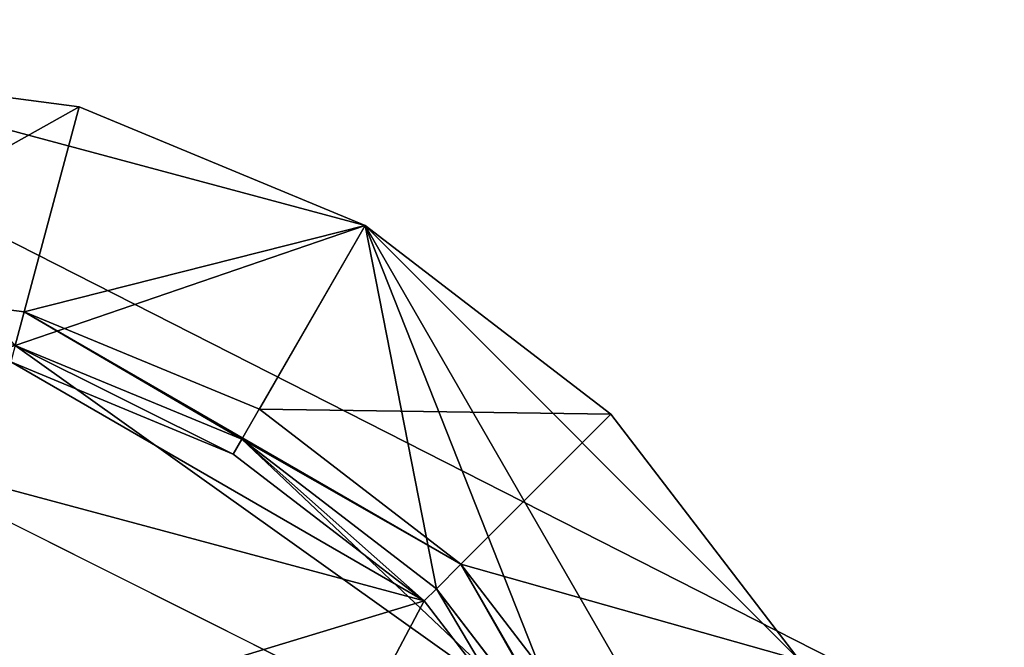
# Model space of a CAD drawing. Extents: x -1.07 to 1.07, y -0.91 to 0.91.
# Drawn here: x -0.91 to -0.88, y 0.83 to 0.85 of the extents above; entities that cross this region are included whole.
import ezdxf

# ---------------------------------------------------------------- set-up
doc = ezdxf.new("R2010")
doc.units = 0
doc.header["$MEASUREMENT"] = 0
doc.layers.get('0').update_dxf_attribs({"linetype": 'CONTINUOUS'})

msp = doc.modelspace()

# ---------------------------------------------------------------- linework, layer by layer
for points in [[(0.152402, 0.304801, 0.762501), (0.152402, 0.914399, 0.762501), (-1.066396, 0.914399, 0.762501)], [(0.152402, 0.304801, 0.762501), (-1.066396, 0.914399, 0.762501), (-1.066396, 0.304801, 0.762501)], [(0.152402, 0.304801, 0.762501), (0.152402, 0.914399, 0.762501), (-1.047294, 0.914399, 0.762501)], [(0.152402, 0.304801, 0.762501), (-1.047294, 0.914399, 0.762501), (-1.047294, 0.304801, 0.762501)], [(0.158742, 0.908057, 0.732801), (0.158742, 0.311143, 0.732801), (-1.060056, 0.311143, 0.732801)], [(0.158742, 0.908057, 0.732801), (-1.060056, 0.311143, 0.732801), (-1.060056, 0.908057, 0.732801)], [(0.158742, 0.908057, 0.732801), (0.158742, 0.311143, 0.732801), (-1.047294, 0.311143, 0.732801)], [(0.158742, 0.908057, 0.732801), (-1.047294, 0.311143, 0.732801), (-1.047294, 0.908057, 0.732801)], [(-0.904988, 0.847158, 0.762893), (-0.914197, 0.84837, 0.762893), (-0.914197, 0.84201, 0.766001)], [(-0.914197, 0.84837, 0.762893), (-0.904988, 0.847158, 0.762893), (-0.904988, 0.847158, 0.762501)], [(-0.914197, 0.84837, 0.762893), (-0.904988, 0.847158, 0.762501), (-0.914197, 0.84837, 0.762501)], [(-0.914197, 0.84837, 0.762501), (-0.904988, 0.847158, 0.762501), (-0.896413, 0.843605, 0.762501)], [(-0.906911, 0.84001, 0.762501), (-0.914197, 0.84837, 0.762501), (-0.896413, 0.843605, 0.762501)], [(-0.904989, 0.847158, 0.762893), (-0.914197, 0.84837, 0.762893), (-0.914197, 0.84201, 0.766001)], [(-0.914197, 0.84837, 0.762893), (-0.904989, 0.847158, 0.762893), (-0.904989, 0.847158, 0.762501)], [(-0.914197, 0.84837, 0.762893), (-0.904989, 0.847158, 0.762501), (-0.914197, 0.84837, 0.762501)], [(-0.914197, 0.84837, 0.762501), (-0.904989, 0.847158, 0.762501), (-0.896413, 0.843605, 0.762501)], [(-0.906911, 0.84001, 0.762501), (-0.914197, 0.84837, 0.762501), (-0.896413, 0.843605, 0.762501)], [(-0.904988, 0.847158, 0.762893), (-0.914197, 0.84837, 0.762893), (-0.914197, 0.84201, 0.766001)], [(-0.914197, 0.84837, 0.762893), (-0.904988, 0.847158, 0.762893), (-0.904988, 0.847158, 0.762501)], [(-0.914197, 0.84837, 0.762893), (-0.904988, 0.847158, 0.762501), (-0.914197, 0.84837, 0.762501)], [(-0.914197, 0.84837, 0.762501), (-0.904988, 0.847158, 0.762501), (-0.896413, 0.843605, 0.762501)], [(-0.906911, 0.84001, 0.762501), (-0.914197, 0.84837, 0.762501), (-0.896413, 0.843605, 0.762501)], [(-0.904988, 0.847158, 0.762893), (-0.914197, 0.84837, 0.762893), (-0.914197, 0.84201, 0.766001)], [(-0.914197, 0.84837, 0.762893), (-0.904988, 0.847158, 0.762893), (-0.904988, 0.847158, 0.762501)], [(-0.914197, 0.84837, 0.762893), (-0.904988, 0.847158, 0.762501), (-0.914197, 0.84837, 0.762501)], [(-0.914197, 0.84837, 0.762501), (-0.904988, 0.847158, 0.762501), (-0.896413, 0.843605, 0.762501)], [(-0.906911, 0.84001, 0.762501), (-0.914197, 0.84837, 0.762501), (-0.896413, 0.843605, 0.762501)], [(-0.904988, 0.847158, 0.762893), (-0.914197, 0.84201, 0.766001), (-0.906636, 0.841015, 0.766001)], [(-0.904989, 0.847158, 0.762893), (-0.914197, 0.84201, 0.766001), (-0.906636, 0.841015, 0.766001)], [(-0.904988, 0.847158, 0.762893), (-0.914197, 0.84201, 0.766001), (-0.906636, 0.841015, 0.766001)], [(-0.904988, 0.847158, 0.762893), (-0.914197, 0.84201, 0.766001), (-0.906636, 0.841015, 0.766001)], [(-0.896413, 0.843605, 0.762893), (-0.904988, 0.847158, 0.762893), (-0.906636, 0.841015, 0.766001)], [(-0.896413, 0.843605, 0.762893), (-0.904989, 0.847158, 0.762893), (-0.906636, 0.841015, 0.766001)], [(-0.896413, 0.843605, 0.762893), (-0.904988, 0.847158, 0.762893), (-0.906636, 0.841015, 0.766001)], [(-0.896413, 0.843605, 0.762893), (-0.904988, 0.847158, 0.762893), (-0.906636, 0.841015, 0.766001)], [(-0.904989, 0.847158, 0.762893), (-0.896413, 0.843605, 0.762893), (-0.896413, 0.843605, 0.762501)], [(-0.904989, 0.847158, 0.762893), (-0.896413, 0.843605, 0.762501), (-0.904989, 0.847158, 0.762501)], [(-0.904988, 0.847158, 0.762893), (-0.896413, 0.843605, 0.762893), (-0.896413, 0.843605, 0.762501)], [(-0.904988, 0.847158, 0.762893), (-0.896413, 0.843605, 0.762501), (-0.904988, 0.847158, 0.762501)], [(-0.904988, 0.847158, 0.762893), (-0.896413, 0.843605, 0.762893), (-0.896413, 0.843605, 0.762501)], [(-0.904988, 0.847158, 0.762893), (-0.896413, 0.843605, 0.762501), (-0.904988, 0.847158, 0.762501)], [(-0.904988, 0.847158, 0.762893), (-0.896413, 0.843605, 0.762893), (-0.896413, 0.843605, 0.762501)], [(-0.904988, 0.847158, 0.762893), (-0.896413, 0.843605, 0.762501), (-0.904988, 0.847158, 0.762501)], [(-0.900113, 0.837196, 0.762501), (-0.906911, 0.84001, 0.762501), (-0.896413, 0.843605, 0.762501)], [(-0.900113, 0.837196, 0.762501), (-0.906911, 0.84001, 0.762501), (-0.896413, 0.843605, 0.762501)], [(-0.900113, 0.837196, 0.762501), (-0.906911, 0.84001, 0.762501), (-0.896413, 0.843605, 0.762501)], [(-0.900113, 0.837196, 0.762501), (-0.906911, 0.84001, 0.762501), (-0.896413, 0.843605, 0.762501)], [(-0.896413, 0.843605, 0.762893), (-0.906636, 0.841015, 0.766001), (-0.899587, 0.838097, 0.766001)], [(-0.896413, 0.843605, 0.762893), (-0.906636, 0.841015, 0.766001), (-0.899587, 0.838097, 0.766001)], [(-0.896413, 0.843605, 0.762893), (-0.906636, 0.841015, 0.766001), (-0.899587, 0.838097, 0.766001)], [(-0.896413, 0.843605, 0.762893), (-0.906636, 0.841015, 0.766001), (-0.899587, 0.838097, 0.766001)], [(-0.894277, 0.832719, 0.762501), (-0.900113, 0.837196, 0.762501), (-0.896413, 0.843605, 0.762501)], [(-0.894277, 0.832719, 0.762501), (-0.900113, 0.837196, 0.762501), (-0.896413, 0.843605, 0.762501)], [(-0.894277, 0.832719, 0.762501), (-0.900113, 0.837196, 0.762501), (-0.896413, 0.843605, 0.762501)], [(-0.894277, 0.832719, 0.762501), (-0.900113, 0.837196, 0.762501), (-0.896413, 0.843605, 0.762501)], [(-0.889043, 0.837952, 0.762893), (-0.896413, 0.843605, 0.762893), (-0.899587, 0.838097, 0.766001)], [(-0.889043, 0.837952, 0.762893), (-0.896413, 0.843605, 0.762893), (-0.899587, 0.838097, 0.766001)], [(-0.889043, 0.837952, 0.762893), (-0.896413, 0.843605, 0.762893), (-0.899587, 0.838097, 0.766001)], [(-0.889043, 0.837952, 0.762893), (-0.896413, 0.843605, 0.762893), (-0.899587, 0.838097, 0.766001)], [(-0.896413, 0.843605, 0.762893), (-0.889043, 0.837952, 0.762893), (-0.889043, 0.837952, 0.762501)], [(-0.896413, 0.843605, 0.762893), (-0.889043, 0.837952, 0.762501), (-0.896413, 0.843605, 0.762501)], [(-0.896413, 0.843605, 0.762501), (-0.889043, 0.837952, 0.762501), (-0.883397, 0.830585, 0.762501)], [(-0.896413, 0.843605, 0.762501), (-0.883397, 0.830585, 0.762501), (-0.878629, 0.8128, 0.762501)], [(-0.896413, 0.843605, 0.762501), (-0.878629, 0.8128, 0.762501), (-0.889798, 0.826885, 0.762501)], [(-0.896413, 0.843605, 0.762501), (-0.889798, 0.826885, 0.762501), (-0.894277, 0.832719, 0.762501)], [(-0.896413, 0.843605, 0.762893), (-0.889043, 0.837952, 0.762893), (-0.889043, 0.837952, 0.762501)], [(-0.896413, 0.843605, 0.762893), (-0.889043, 0.837952, 0.762501), (-0.896413, 0.843605, 0.762501)], [(-0.896413, 0.843605, 0.762501), (-0.889043, 0.837952, 0.762501), (-0.883397, 0.830585, 0.762501)], [(-0.896413, 0.843605, 0.762501), (-0.883397, 0.830585, 0.762501), (-0.878629, 0.8128, 0.762501)], [(-0.896413, 0.843605, 0.762501), (-0.878629, 0.8128, 0.762501), (-0.889798, 0.826885, 0.762501)], [(-0.896413, 0.843605, 0.762501), (-0.889798, 0.826885, 0.762501), (-0.894277, 0.832719, 0.762501)], [(-0.896413, 0.843605, 0.762893), (-0.889043, 0.837952, 0.762893), (-0.889043, 0.837952, 0.762501)], [(-0.896413, 0.843605, 0.762893), (-0.889043, 0.837952, 0.762501), (-0.896413, 0.843605, 0.762501)], [(-0.896413, 0.843605, 0.762501), (-0.889043, 0.837952, 0.762501), (-0.883397, 0.830585, 0.762501)], [(-0.896413, 0.843605, 0.762501), (-0.883397, 0.830585, 0.762501), (-0.878629, 0.8128, 0.762501)], [(-0.896413, 0.843605, 0.762501), (-0.878629, 0.8128, 0.762501), (-0.889798, 0.826885, 0.762501)], [(-0.896413, 0.843605, 0.762501), (-0.889798, 0.826885, 0.762501), (-0.894277, 0.832719, 0.762501)], [(-0.896413, 0.843605, 0.762893), (-0.889043, 0.837952, 0.762893), (-0.889043, 0.837952, 0.762501)], [(-0.896413, 0.843605, 0.762893), (-0.889043, 0.837952, 0.762501), (-0.896413, 0.843605, 0.762501)], [(-0.896413, 0.843605, 0.762501), (-0.889043, 0.837952, 0.762501), (-0.883397, 0.830585, 0.762501)], [(-0.896413, 0.843605, 0.762501), (-0.883397, 0.830585, 0.762501), (-0.878629, 0.8128, 0.762501)], [(-0.896413, 0.843605, 0.762501), (-0.878629, 0.8128, 0.762501), (-0.889798, 0.826885, 0.762501)], [(-0.896413, 0.843605, 0.762501), (-0.889798, 0.826885, 0.762501), (-0.894277, 0.832719, 0.762501)], [(-0.906636, 0.841015, 0.766001), (-0.914197, 0.84201, 0.766001), (-0.906911, 0.84001, 0.766001)], [(-0.906636, 0.841015, 0.766001), (-0.914197, 0.84201, 0.766001), (-0.906911, 0.84001, 0.766001)], [(-0.906636, 0.841015, 0.766001), (-0.914197, 0.84201, 0.766001), (-0.906911, 0.84001, 0.766001)], [(-0.906636, 0.841015, 0.766001), (-0.914197, 0.84201, 0.766001), (-0.906911, 0.84001, 0.766001)], [(-0.906636, 0.841015, 0.766001), (-0.906911, 0.84001, 0.766001), (-0.900113, 0.837196, 0.766001)], [(-0.906636, 0.841015, 0.766001), (-0.906911, 0.84001, 0.766001), (-0.900113, 0.837196, 0.766001)], [(-0.906636, 0.841015, 0.766001), (-0.906911, 0.84001, 0.766001), (-0.900113, 0.837196, 0.766001)], [(-0.906636, 0.841015, 0.766001), (-0.906911, 0.84001, 0.766001), (-0.900113, 0.837196, 0.766001)], [(-0.893544, 0.833455, 0.766001), (-0.899587, 0.838097, 0.766001), (-0.906636, 0.841015, 0.766001)], [(-0.893544, 0.833455, 0.766001), (-0.906636, 0.841015, 0.766001), (-0.900113, 0.837196, 0.766001)], [(-0.893544, 0.833455, 0.766001), (-0.899587, 0.838097, 0.766001), (-0.906636, 0.841015, 0.766001)], [(-0.893544, 0.833455, 0.766001), (-0.906636, 0.841015, 0.766001), (-0.900113, 0.837196, 0.766001)], [(-0.893544, 0.833455, 0.766001), (-0.899587, 0.838097, 0.766001), (-0.906636, 0.841015, 0.766001)], [(-0.893544, 0.833455, 0.766001), (-0.906636, 0.841015, 0.766001), (-0.900113, 0.837196, 0.766001)], [(-0.893544, 0.833455, 0.766001), (-0.899587, 0.838097, 0.766001), (-0.906636, 0.841015, 0.766001)], [(-0.893544, 0.833455, 0.766001), (-0.906636, 0.841015, 0.766001), (-0.900113, 0.837196, 0.766001)], [(-0.891401, 0.828967, 0.762756), (-0.934118, 0.832719, 0.762756), (-0.906911, 0.84001, 0.762756)], [(-0.891401, 0.828967, 0.762756), (-0.934117, 0.832719, 0.762756), (-0.906911, 0.84001, 0.762756)], [(-0.891401, 0.828967, 0.762756), (-0.934117, 0.832719, 0.762756), (-0.906911, 0.84001, 0.762756)], [(-0.891401, 0.828967, 0.762756), (-0.934117, 0.832719, 0.762756), (-0.906911, 0.84001, 0.762756)], [(-0.900369, 0.836752, 0.763771), (-0.906911, 0.84001, 0.763263), (-0.907044, 0.839515, 0.763771)], [(-0.900369, 0.836752, 0.763771), (-0.906911, 0.84001, 0.763263), (-0.907044, 0.839515, 0.763771)], [(-0.900369, 0.836752, 0.763771), (-0.906911, 0.84001, 0.763263), (-0.907044, 0.839515, 0.763771)], [(-0.900369, 0.836752, 0.763771), (-0.906911, 0.84001, 0.763263), (-0.907044, 0.839515, 0.763771)], [(-0.906911, 0.84001, 0.762501), (-0.900113, 0.837196, 0.762501), (-0.900113, 0.837196, 0.766001)], [(-0.906911, 0.84001, 0.762501), (-0.900113, 0.837196, 0.766001), (-0.906911, 0.84001, 0.766001)], [(-0.906911, 0.84001, 0.762756), (-0.906911, 0.84001, 0.763263), (-0.900113, 0.837196, 0.763263)], [(-0.906911, 0.84001, 0.762756), (-0.900113, 0.837196, 0.763263), (-0.900113, 0.837196, 0.762756)], [(-0.906911, 0.84001, 0.762756), (-0.900113, 0.837196, 0.762756), (-0.891401, 0.828967, 0.762756)], [(-0.900369, 0.836752, 0.763771), (-0.900113, 0.837196, 0.763263), (-0.906911, 0.84001, 0.763263)], [(-0.906911, 0.84001, 0.762501), (-0.900113, 0.837196, 0.762501), (-0.900113, 0.837196, 0.766001)], [(-0.906911, 0.84001, 0.762501), (-0.900113, 0.837196, 0.766001), (-0.906911, 0.84001, 0.766001)], [(-0.906911, 0.84001, 0.762756), (-0.906911, 0.84001, 0.763263), (-0.900113, 0.837196, 0.763263)], [(-0.906911, 0.84001, 0.762756), (-0.900113, 0.837196, 0.763263), (-0.900113, 0.837196, 0.762756)], [(-0.906911, 0.84001, 0.762756), (-0.900113, 0.837196, 0.762756), (-0.891401, 0.828967, 0.762756)], [(-0.900369, 0.836752, 0.763771), (-0.900113, 0.837196, 0.763263), (-0.906911, 0.84001, 0.763263)], [(-0.906911, 0.84001, 0.762501), (-0.900113, 0.837196, 0.762501), (-0.900113, 0.837196, 0.766001)], [(-0.906911, 0.84001, 0.762501), (-0.900113, 0.837196, 0.766001), (-0.906911, 0.84001, 0.766001)], [(-0.906911, 0.84001, 0.762756), (-0.906911, 0.84001, 0.763263), (-0.900113, 0.837196, 0.763263)], [(-0.906911, 0.84001, 0.762756), (-0.900113, 0.837196, 0.763263), (-0.900113, 0.837196, 0.762756)], [(-0.906911, 0.84001, 0.762756), (-0.900113, 0.837196, 0.762756), (-0.891401, 0.828967, 0.762756)], [(-0.900369, 0.836752, 0.763771), (-0.900113, 0.837196, 0.763263), (-0.906911, 0.84001, 0.763263)], [(-0.906911, 0.84001, 0.762501), (-0.900113, 0.837196, 0.762501), (-0.900113, 0.837196, 0.766001)], [(-0.906911, 0.84001, 0.762501), (-0.900113, 0.837196, 0.766001), (-0.906911, 0.84001, 0.766001)], [(-0.906911, 0.84001, 0.762756), (-0.906911, 0.84001, 0.763263), (-0.900113, 0.837196, 0.763263)], [(-0.906911, 0.84001, 0.762756), (-0.900113, 0.837196, 0.763263), (-0.900113, 0.837196, 0.762756)], [(-0.906911, 0.84001, 0.762756), (-0.900113, 0.837196, 0.762756), (-0.891401, 0.828967, 0.762756)], [(-0.900369, 0.836752, 0.763771), (-0.900113, 0.837196, 0.763263), (-0.906911, 0.84001, 0.763263)], [(-0.894639, 0.832357, 0.763771), (-0.921358, 0.839515, 0.763771), (-0.928343, 0.822137, 0.763771)], [(-0.894639, 0.832357, 0.763771), (-0.921358, 0.839515, 0.763771), (-0.928343, 0.822137, 0.763771)], [(-0.894639, 0.832357, 0.763771), (-0.921358, 0.839515, 0.763771), (-0.928343, 0.822137, 0.763771)], [(-0.894639, 0.832357, 0.763771), (-0.921358, 0.839515, 0.763771), (-0.928343, 0.822137, 0.763771)], [(-0.894639, 0.832357, 0.763771), (-0.907044, 0.839515, 0.763771), (-0.921358, 0.839515, 0.763771)], [(-0.894639, 0.832357, 0.763771), (-0.907044, 0.839515, 0.763771), (-0.921358, 0.839515, 0.763771)], [(-0.894639, 0.832357, 0.763771), (-0.907044, 0.839515, 0.763771), (-0.921358, 0.839515, 0.763771)], [(-0.894639, 0.832357, 0.763771), (-0.907044, 0.839515, 0.763771), (-0.921358, 0.839515, 0.763771)], [(-0.894639, 0.832357, 0.763771), (-0.900369, 0.836752, 0.763771), (-0.907044, 0.839515, 0.763771)], [(-0.894639, 0.832357, 0.763771), (-0.900369, 0.836752, 0.763771), (-0.907044, 0.839515, 0.763771)], [(-0.894639, 0.832357, 0.763771), (-0.900369, 0.836752, 0.763771), (-0.907044, 0.839515, 0.763771)], [(-0.894639, 0.832357, 0.763771), (-0.900369, 0.836752, 0.763771), (-0.907044, 0.839515, 0.763771)], [(-0.889043, 0.837952, 0.762893), (-0.899587, 0.838097, 0.766001), (-0.893544, 0.833455, 0.766001)], [(-0.889043, 0.837952, 0.762893), (-0.899587, 0.838097, 0.766001), (-0.893544, 0.833455, 0.766001)], [(-0.889043, 0.837952, 0.762893), (-0.899587, 0.838097, 0.766001), (-0.893544, 0.833455, 0.766001)], [(-0.889043, 0.837952, 0.762893), (-0.899587, 0.838097, 0.766001), (-0.893544, 0.833455, 0.766001)], [(-0.883397, 0.830585, 0.762893), (-0.889043, 0.837952, 0.762893), (-0.893544, 0.833455, 0.766001)], [(-0.883397, 0.830585, 0.762893), (-0.889043, 0.837952, 0.762893), (-0.893544, 0.833455, 0.766001)], [(-0.883397, 0.830585, 0.762893), (-0.889043, 0.837952, 0.762893), (-0.893544, 0.833455, 0.766001)], [(-0.883397, 0.830585, 0.762893), (-0.889043, 0.837952, 0.762893), (-0.893544, 0.833455, 0.766001)], [(-0.889043, 0.837952, 0.762893), (-0.883397, 0.830585, 0.762893), (-0.883397, 0.830585, 0.762501)], [(-0.889043, 0.837952, 0.762893), (-0.883397, 0.830585, 0.762501), (-0.889043, 0.837952, 0.762501)], [(-0.889043, 0.837952, 0.762893), (-0.883397, 0.830585, 0.762893), (-0.883397, 0.830585, 0.762501)], [(-0.889043, 0.837952, 0.762893), (-0.883397, 0.830585, 0.762501), (-0.889043, 0.837952, 0.762501)], [(-0.889043, 0.837952, 0.762893), (-0.883397, 0.830585, 0.762893), (-0.883397, 0.830585, 0.762501)], [(-0.889043, 0.837952, 0.762893), (-0.883397, 0.830585, 0.762501), (-0.889043, 0.837952, 0.762501)], [(-0.889043, 0.837952, 0.762893), (-0.883397, 0.830585, 0.762893), (-0.883397, 0.830585, 0.762501)], [(-0.889043, 0.837952, 0.762893), (-0.883397, 0.830585, 0.762501), (-0.889043, 0.837952, 0.762501)], [(-0.894639, 0.832357, 0.763771), (-0.900113, 0.837196, 0.763263), (-0.900369, 0.836752, 0.763771)], [(-0.894639, 0.832357, 0.763771), (-0.900113, 0.837196, 0.763263), (-0.900369, 0.836752, 0.763771)], [(-0.894639, 0.832357, 0.763771), (-0.900113, 0.837196, 0.763263), (-0.900369, 0.836752, 0.763771)], [(-0.894639, 0.832357, 0.763771), (-0.900113, 0.837196, 0.763263), (-0.900369, 0.836752, 0.763771)], [(-0.900113, 0.837196, 0.762501), (-0.894277, 0.832719, 0.762501), (-0.894277, 0.832719, 0.766001)], [(-0.900113, 0.837196, 0.762501), (-0.894277, 0.832719, 0.766001), (-0.900113, 0.837196, 0.766001)], [(-0.893544, 0.833455, 0.766001), (-0.900113, 0.837196, 0.766001), (-0.894277, 0.832719, 0.766001)], [(-0.900113, 0.837196, 0.762756), (-0.900113, 0.837196, 0.763263), (-0.894277, 0.832719, 0.763263)], [(-0.900113, 0.837196, 0.762756), (-0.894277, 0.832719, 0.763263), (-0.894277, 0.832719, 0.762756)], [(-0.900113, 0.837196, 0.762756), (-0.894277, 0.832719, 0.762756), (-0.891401, 0.828967, 0.762756)], [(-0.894639, 0.832357, 0.763771), (-0.894277, 0.832719, 0.763263), (-0.900113, 0.837196, 0.763263)], [(-0.900113, 0.837196, 0.762501), (-0.894277, 0.832719, 0.762501), (-0.894277, 0.832719, 0.766001)], [(-0.900113, 0.837196, 0.762501), (-0.894277, 0.832719, 0.766001), (-0.900113, 0.837196, 0.766001)], [(-0.893544, 0.833455, 0.766001), (-0.900113, 0.837196, 0.766001), (-0.894277, 0.832719, 0.766001)], [(-0.900113, 0.837196, 0.762756), (-0.900113, 0.837196, 0.763263), (-0.894277, 0.832719, 0.763263)], [(-0.900113, 0.837196, 0.762756), (-0.894277, 0.832719, 0.763263), (-0.894277, 0.832719, 0.762756)], [(-0.900113, 0.837196, 0.762756), (-0.894277, 0.832719, 0.762756), (-0.891401, 0.828967, 0.762756)], [(-0.894639, 0.832357, 0.763771), (-0.894277, 0.832719, 0.763263), (-0.900113, 0.837196, 0.763263)], [(-0.900113, 0.837196, 0.762501), (-0.894277, 0.832719, 0.762501), (-0.894277, 0.832719, 0.766001)], [(-0.900113, 0.837196, 0.762501), (-0.894277, 0.832719, 0.766001), (-0.900113, 0.837196, 0.766001)], [(-0.893544, 0.833455, 0.766001), (-0.900113, 0.837196, 0.766001), (-0.894277, 0.832719, 0.766001)], [(-0.900113, 0.837196, 0.762756), (-0.900113, 0.837196, 0.763263), (-0.894277, 0.832719, 0.763263)], [(-0.900113, 0.837196, 0.762756), (-0.894277, 0.832719, 0.763263), (-0.894277, 0.832719, 0.762756)], [(-0.900113, 0.837196, 0.762756), (-0.894277, 0.832719, 0.762756), (-0.891401, 0.828967, 0.762756)], [(-0.894639, 0.832357, 0.763771), (-0.894277, 0.832719, 0.763263), (-0.900113, 0.837196, 0.763263)], [(-0.900113, 0.837196, 0.762501), (-0.894277, 0.832719, 0.762501), (-0.894277, 0.832719, 0.766001)], [(-0.900113, 0.837196, 0.762501), (-0.894277, 0.832719, 0.766001), (-0.900113, 0.837196, 0.766001)], [(-0.893544, 0.833455, 0.766001), (-0.900113, 0.837196, 0.766001), (-0.894277, 0.832719, 0.766001)], [(-0.900113, 0.837196, 0.762756), (-0.900113, 0.837196, 0.763263), (-0.894277, 0.832719, 0.763263)], [(-0.900113, 0.837196, 0.762756), (-0.894277, 0.832719, 0.763263), (-0.894277, 0.832719, 0.762756)], [(-0.900113, 0.837196, 0.762756), (-0.894277, 0.832719, 0.762756), (-0.891401, 0.828967, 0.762756)], [(-0.894639, 0.832357, 0.763771), (-0.894277, 0.832719, 0.763263), (-0.900113, 0.837196, 0.763263)], [(-0.893544, 0.833455, 0.766001), (-0.894277, 0.832719, 0.766001), (-0.889798, 0.826885, 0.766001)], [(-0.893544, 0.833455, 0.766001), (-0.894277, 0.832719, 0.766001), (-0.889798, 0.826885, 0.766001)], [(-0.893544, 0.833455, 0.766001), (-0.894277, 0.832719, 0.766001), (-0.889798, 0.826885, 0.766001)], [(-0.893544, 0.833455, 0.766001), (-0.894277, 0.832719, 0.766001), (-0.889798, 0.826885, 0.766001)], [(-0.883397, 0.830585, 0.762893), (-0.893544, 0.833455, 0.766001), (-0.888898, 0.827405, 0.766001)], [(-0.885976, 0.82036, 0.766001), (-0.888898, 0.827405, 0.766001), (-0.893544, 0.833455, 0.766001)], [(-0.885976, 0.82036, 0.766001), (-0.893544, 0.833455, 0.766001), (-0.889798, 0.826885, 0.766001)], [(-0.883397, 0.830585, 0.762893), (-0.893544, 0.833455, 0.766001), (-0.888898, 0.827405, 0.766001)], [(-0.885976, 0.82036, 0.766001), (-0.888898, 0.827405, 0.766001), (-0.893544, 0.833455, 0.766001)], [(-0.885976, 0.82036, 0.766001), (-0.893544, 0.833455, 0.766001), (-0.889798, 0.826885, 0.766001)], [(-0.883397, 0.830585, 0.762893), (-0.893544, 0.833455, 0.766001), (-0.888898, 0.827405, 0.766001)], [(-0.885976, 0.82036, 0.766001), (-0.888898, 0.827405, 0.766001), (-0.893544, 0.833455, 0.766001)], [(-0.885976, 0.82036, 0.766001), (-0.893544, 0.833455, 0.766001), (-0.889798, 0.826885, 0.766001)], [(-0.883397, 0.830585, 0.762893), (-0.893544, 0.833455, 0.766001), (-0.888898, 0.827405, 0.766001)], [(-0.885976, 0.82036, 0.766001), (-0.888898, 0.827405, 0.766001), (-0.893544, 0.833455, 0.766001)], [(-0.885976, 0.82036, 0.766001), (-0.893544, 0.833455, 0.766001), (-0.889798, 0.826885, 0.766001)], [(-0.891401, 0.828967, 0.762756), (-0.928533, 0.821629, 0.762756), (-0.934118, 0.832719, 0.762756)], [(-0.891401, 0.828967, 0.762756), (-0.928533, 0.821629, 0.762756), (-0.934117, 0.832719, 0.762756)], [(-0.891401, 0.828967, 0.762756), (-0.928533, 0.821629, 0.762756), (-0.934117, 0.832719, 0.762756)], [(-0.891401, 0.828967, 0.762756), (-0.928533, 0.821629, 0.762756), (-0.934117, 0.832719, 0.762756)], [(-0.892095, 0.829037, 0.763771), (-0.894277, 0.832719, 0.763263), (-0.894639, 0.832357, 0.763771)], [(-0.892095, 0.829037, 0.763771), (-0.894277, 0.832719, 0.763263), (-0.894639, 0.832357, 0.763771)], [(-0.892095, 0.829037, 0.763771), (-0.894277, 0.832719, 0.763263), (-0.894639, 0.832357, 0.763771)], [(-0.892095, 0.829037, 0.763771), (-0.894277, 0.832719, 0.763263), (-0.894639, 0.832357, 0.763771)], [(-0.894277, 0.832719, 0.762501), (-0.889798, 0.826885, 0.762501), (-0.889798, 0.826885, 0.766001)], [(-0.894277, 0.832719, 0.762501), (-0.889798, 0.826885, 0.766001), (-0.894277, 0.832719, 0.766001)], [(-0.894277, 0.832719, 0.762756), (-0.894277, 0.832719, 0.763263), (-0.891401, 0.828967, 0.763263)], [(-0.894277, 0.832719, 0.762756), (-0.891401, 0.828967, 0.763263), (-0.891401, 0.828967, 0.762756)], [(-0.892095, 0.829037, 0.763771), (-0.891401, 0.828967, 0.763263), (-0.894277, 0.832719, 0.763263)], [(-0.894277, 0.832719, 0.762501), (-0.889798, 0.826885, 0.762501), (-0.889798, 0.826885, 0.766001)], [(-0.894277, 0.832719, 0.762501), (-0.889798, 0.826885, 0.766001), (-0.894277, 0.832719, 0.766001)], [(-0.894277, 0.832719, 0.762756), (-0.894277, 0.832719, 0.763263), (-0.891401, 0.828967, 0.763263)], [(-0.894277, 0.832719, 0.762756), (-0.891401, 0.828967, 0.763263), (-0.891401, 0.828967, 0.762756)], [(-0.892095, 0.829037, 0.763771), (-0.891401, 0.828967, 0.763263), (-0.894277, 0.832719, 0.763263)], [(-0.894277, 0.832719, 0.762501), (-0.889798, 0.826885, 0.762501), (-0.889798, 0.826885, 0.766001)], [(-0.894277, 0.832719, 0.762501), (-0.889798, 0.826885, 0.766001), (-0.894277, 0.832719, 0.766001)], [(-0.894277, 0.832719, 0.762756), (-0.894277, 0.832719, 0.763263), (-0.891401, 0.828967, 0.763263)], [(-0.894277, 0.832719, 0.762756), (-0.891401, 0.828967, 0.763263), (-0.891401, 0.828967, 0.762756)], [(-0.892095, 0.829037, 0.763771), (-0.891401, 0.828967, 0.763263), (-0.894277, 0.832719, 0.763263)], [(-0.894277, 0.832719, 0.762501), (-0.889798, 0.826885, 0.762501), (-0.889798, 0.826885, 0.766001)], [(-0.894277, 0.832719, 0.762501), (-0.889798, 0.826885, 0.766001), (-0.894277, 0.832719, 0.766001)], [(-0.894277, 0.832719, 0.762756), (-0.894277, 0.832719, 0.763263), (-0.891401, 0.828967, 0.763263)], [(-0.894277, 0.832719, 0.762756), (-0.891401, 0.828967, 0.763263), (-0.891401, 0.828967, 0.762756)], [(-0.892095, 0.829037, 0.763771), (-0.891401, 0.828967, 0.763263), (-0.894277, 0.832719, 0.763263)], [(-0.928343, 0.822137, 0.763771), (-0.900051, 0.822137, 0.763771), (-0.894639, 0.832357, 0.763771)], [(-0.928343, 0.822137, 0.763771), (-0.900051, 0.822137, 0.763771), (-0.894639, 0.832357, 0.763771)], [(-0.928343, 0.822137, 0.763771), (-0.900051, 0.822137, 0.763771), (-0.894639, 0.832357, 0.763771)], [(-0.928343, 0.822137, 0.763771), (-0.900051, 0.822137, 0.763771), (-0.894639, 0.832357, 0.763771)], [(-0.900051, 0.822137, 0.763771), (-0.892095, 0.829037, 0.763771), (-0.894639, 0.832357, 0.763771)], [(-0.900051, 0.822137, 0.763771), (-0.892095, 0.829037, 0.763771), (-0.894639, 0.832357, 0.763771)], [(-0.900051, 0.822137, 0.763771), (-0.892095, 0.829037, 0.763771), (-0.894639, 0.832357, 0.763771)], [(-0.900051, 0.822137, 0.763771), (-0.892095, 0.829037, 0.763771), (-0.894639, 0.832357, 0.763771)]]:
    msp.add_3dface(points)

doc.saveas('drawing.dxf')
